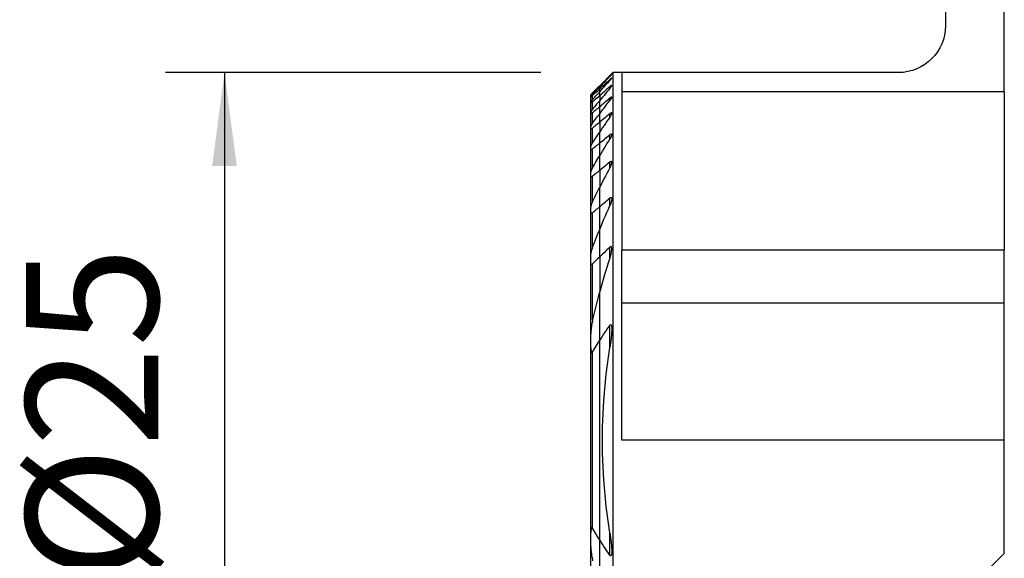
# Model space of a CAD drawing. Extents: x -19.7 to 36.1, y -21.3 to 53.6.
# Drawn here: x -19.7 to 13.8, y -4 to 14.3 of the extents above; entities that cross this region are included whole.
import ezdxf

# ---------------------------------------------------------------- set-up
doc = ezdxf.new("R2010")
doc.units = 0
doc.header["$MEASUREMENT"] = 0
doc.layers.get('0').update_dxf_attribs({"linetype": 'CONTINUOUS'})
for name, color, linetype in [('1', 4, 'CONTINUOUS'), ('SK1', 4, 'CONTINUOUS'), ('SK2', 7, 'CONTINUOUS')]:
    doc.layers.add(name, color=color, linetype=linetype)
doc.styles.add('SANDVIK_STYLE', font='simplex.shx', dxfattribs={"height": 3})
doc.styles.get("Standard").update_dxf_attribs({"font": 'simplex.shx'})
doc.dimstyles.new('SANDVIK_DIM', dxfattribs={"dimscale": 0, "dimtxt": 4.5, "dimasz": 4.57, "dimexe": 5, "dimexo": 0, "dimgap": 2.3, "dimtad": 1, "dimdsep": 46, "dimtxsty": 'SANDVIK_STYLE', "dimcen": 0.09, "dimclrd": 256, "dimclre": 256, "dimclrt": 256, "dimadec": 0, "dimazin": 0, "dimtfac": 1, "dimtofl": 0, "dimtmove": 2, "dimatfit": 3, "dimfxl": 1, "dimtolj": 1, "dimtzin": 0, "dimarcsym": 0})

# ---------------------------------------------------------------- blocks, each defined once
blk = doc.blocks.new('*D2')
for p, q in [((-2, 12.5), (-14.75, 12.5)), ((-12.75, 12.5), (-12.75, -12.5)), ((-2, -12.5), (-14.75, -12.5))]:
    blk.add_line(p, q)
for points in [[(-12.75, 12.5), (-12.332003, 9.325), (-13.167997, 9.325)], [(-12.75, -12.5), (-13.167997, -9.325), (-12.332003, -9.325)]]:
    blk.add_solid(points)
blk.add_text('%%c25', height=4.5, rotation=90).set_placement((-15, -4.784211))

msp = doc.modelspace()

# ---------------------------------------------------------------- linework, layer by layer
at = {"layer": '1'}
for p, q in [((11.75, 29.518575), (11.75, 14.1)), ((13.75, 11.847877), (13.75, 29.518575)), ((0.451234, 12.5), (0, 12.048766)), ((0.346266, 12.372934), (0.346266, 12.384435)), ((0.751234, 12.5), (0.451234, 12.5)), ((0.451234, 12.5), (0.451234, -11.5)), ((10.15, 12.5), (0.751234, 12.5)), ((0.751234, 12.5), (0.751234, 11.847877)), ((0, 12.048766), (0, 12.044713)), ((0.346266, 12.234513), (0.346266, 12.269095)), ((0, 12.044713), (0, 12.012182)), ((0, 11.947023), (0, 12.012238)), ((0, 11.848403), (0, 11.947023)), ((0, 11.715912), (0, 11.848527)), ((0, 11.715912), (0, 11.547995)), ((0.346266, 11.964676), (0.346266, 12.0234)), ((0.751234, 11.847877), (0.751234, 6.462198)), ((13.75, 11.847877), (0.751234, 11.847877)), ((13.75, 11.847877), (13.75, 6.462198)), ((0, 11.343229), (0, 11.548002)), ((0.346266, 11.55409), (0.346266, 11.639099)), ((0, 11.099518), (0, 11.343229)), ((0, 10.814347), (0, 11.099554)), ((0.346266, 10.987118), (0.346266, 11.101805)), ((0, 10.814347), (0, 10.484191)), ((0, 10.104769), (0, 10.484219)), ((0.346266, 10.237659), (0.346266, 10.387807)), ((0, 9.670166), (0, 10.104769)), ((0, 9.172655), (0, 9.670191)), ((0.346266, 9.261521), (0.346266, 9.457166)), ((0, 9.172655), (0, 8.601222)), ((0, 7.940016), (0, 8.601241)), ((0.346266, 7.976286), (0.346266, 8.236774)), ((0, 7.164127), (0, 7.940016)), ((0, 6.230979), (0, 7.164154)), ((0.346266, 6.19189), (0.346266, 6.567032)), ((0.751234, 4.662198), (0.751234, 6.462198)), ((13.75, 6.462198), (0.751234, 6.462198)), ((13.75, 4.662198), (13.75, 6.462198)), ((0, 6.230979), (0, 5.053908)), ((0, 3.388415), (0, 5.054093)), ((13.75, 4.662198), (0.751234, 4.662198)), ((0.751234, 0), (0.751234, 4.662198)), ((13.75, 0), (13.75, 4.662198)), ((0.346266, 3.151846), (0.346266, 3.909267)), ((0, -3.388415), (0, 3.388415)), ((13.75, 0), (0.751234, 0)), ((13.75, -3.85), (13.75, 0)), ((0.346266, -3.909267), (0.346266, -3.151846)), ((0, -5.054093), (0, -3.388415)), ((13.75, -3.85), (6.1, -11.5))]:
    msp.add_line(p, q, dxfattribs=at)
for points in [[(0.346266, 12.384435, 0), (0.296724, 12.336006, 0), (0.247207, 12.287543, 0), (0.197714, 12.239046, 0), (0.148247, 12.190515, 0), (0.098806, 12.141949, 0), (0.04939, 12.093349, 0), (0, 12.044713, 0)], [(0.346266, 12.373067, 0), (0.352474, 12.379513, 0), (0.358562, 12.385863, 0), (0.364498, 12.392083, 0), (0.370249, 12.398139, 0), (0.37578, 12.403998, 0), (0.381059, 12.409626, 0), (0.386061, 12.414999, 0), (0.390788, 12.420122, 0), (0.395167, 12.424918, 0), (0.399136, 12.429324, 0), (0.402632, 12.433274, 0), (0.405612, 12.436723, 0), (0.408024, 12.43962, 0), (0.409804, 12.441892, 0), (0.410889, 12.443471, 0), (0.411251, 12.444328, 0)], [(0.409869, 12.443888, 0), (0.408666, 12.443015, 0), (0.407106, 12.441776, 0), (0.405213, 12.440193, 0), (0.403012, 12.438289, 0), (0.400522, 12.436082, 0), (0.397754, 12.433585, 0), (0.394737, 12.430824, 0), (0.391496, 12.427826, 0), (0.388058, 12.424618, 0), (0.384461, 12.421235, 0), (0.380697, 12.417672, 0), (0.376778, 12.413943, 0), (0.372722, 12.410064, 0), (0.368547, 12.406054, 0), (0.364268, 12.401929, 0), (0.359903, 12.397706, 0), (0.355449, 12.393384, 0), (0.350891, 12.388948, 0), (0.346266, 12.384435, 0)], [(0.346266, 12.373067, 0), (0.296692, 12.321658, 0), (0.247153, 12.270204, 0), (0.197649, 12.218704, 0), (0.148182, 12.167157, 0), (0.098751, 12.115565, 0), (0.049357, 12.063925, 0), (0, 12.012238, 0)], [(0, 11.947023, 0), (0.049415, 11.993107, 0), (0.098848, 12.039166, 0), (0.148298, 12.0852, 0), (0.197765, 12.13121, 0), (0.247248, 12.177196, 0), (0.296749, 12.223157, 0), (0.346266, 12.269095, 0)], [(0, 11.848527, 0), (0.049313, 11.903869, 0), (0.098678, 11.959149, 0), (0.148095, 12.014367, 0), (0.197562, 12.069524, 0), (0.247081, 12.124621, 0), (0.296649, 12.179658, 0), (0.346266, 12.234636, 0)], [(0.346266, 12.269095, 0), (0.353678, 12.275919, 0), (0.360942, 12.282503, 0), (0.367992, 12.288777, 0), (0.374762, 12.294673, 0), (0.381196, 12.300131, 0), (0.387264, 12.305111, 0), (0.39286, 12.309509, 0), (0.397868, 12.313217, 0), (0.402205, 12.316148, 0), (0.405791, 12.318233, 0), (0.408517, 12.319386, 0), (0.410314, 12.319553, 0), (0.411179, 12.318749, 0), (0.411106, 12.317004, 0), (0.410114, 12.314348, 0), (0.408281, 12.310882, 0), (0.405693, 12.306718, 0), (0.402419, 12.301929, 0), (0.398536, 12.296593, 0), (0.394128, 12.290806, 0), (0.389283, 12.284663, 0), (0.384033, 12.27819, 0), (0.378415, 12.271423, 0), (0.372479, 12.264411, 0), (0.366274, 12.257205, 0), (0.359847, 12.249856, 0), (0.353153, 12.242306, 0), (0.346266, 12.234636, 0)], [(0.346266, 11.964734, 0), (0.352949, 11.972774, 0), (0.359452, 11.980749, 0), (0.365746, 11.988625, 0), (0.371797, 11.996372, 0), (0.377575, 12.003956, 0), (0.38305, 12.011346, 0), (0.388212, 12.018544, 0), (0.393014, 12.025502, 0), (0.397395, 12.032153, 0), (0.401294, 12.038429, 0), (0.404654, 12.044277, 0), (0.407419, 12.049643, 0), (0.4095, 12.054416, 0), (0.410806, 12.058481, 0), (0.411258, 12.061754, 0), (0.410799, 12.064139, 0), (0.409382, 12.065533, 0), (0.406977, 12.065881, 0), (0.403641, 12.065197, 0), (0.399438, 12.063491, 0), (0.394428, 12.060813, 0), (0.388755, 12.057277, 0), (0.382557, 12.052999, 0), (0.375889, 12.048052, 0), (0.368855, 12.042542, 0), (0.361558, 12.036572, 0), (0.353995, 12.030157, 0), (0.346266, 12.0234, 0)], [(0.346266, 12.0234, 0), (0.296768, 11.979521, 0), (0.24728, 11.935625, 0), (0.197803, 11.891714, 0), (0.148336, 11.847788, 0), (0.09888, 11.803845, 0), (0.049435, 11.759887, 0), (0, 11.715912, 0)], [(0.346266, 11.964734, 0), (0.29659, 11.905433, 0), (0.246983, 11.846056, 0), (0.197445, 11.786602, 0), (0.147976, 11.72707, 0), (0.098579, 11.66746, 0), (0.049253, 11.607771, 0), (0, 11.548002, 0)], [(0, 11.343229, 0), (0.04945, 11.385523, 0), (0.098905, 11.427807, 0), (0.148366, 11.470083, 0), (0.197833, 11.51235, 0), (0.247305, 11.554608, 0), (0.296783, 11.596858, 0), (0.346266, 11.639099, 0)], [(0, 11.099554, 0), (0.049169, 11.164797, 0), (0.098439, 11.229939, 0), (0.14781, 11.29498, 0), (0.197279, 11.359921, 0), (0.246846, 11.424762, 0), (0.296508, 11.489505, 0), (0.346266, 11.554151, 0)], [(0.346266, 11.639099, 0), (0.354268, 11.645783, 0), (0.362137, 11.652043, 0), (0.369773, 11.657768, 0), (0.377083, 11.662852, 0), (0.384014, 11.667211, 0), (0.390415, 11.670709, 0), (0.396117, 11.6732, 0), (0.401038, 11.674602, 0), (0.405066, 11.674874, 0), (0.408091, 11.67397, 0), (0.410106, 11.671921, 0), (0.411121, 11.66884, 0), (0.411176, 11.664833, 0), (0.410365, 11.660011, 0), (0.408778, 11.654514, 0), (0.406506, 11.648474, 0), (0.403617, 11.641943, 0), (0.400178, 11.634997, 0), (0.39626, 11.627718, 0), (0.391933, 11.620191, 0), (0.387245, 11.612461, 0), (0.382207, 11.60452, 0), (0.376851, 11.5964, 0), (0.371207, 11.588137, 0), (0.365309, 11.579763, 0), (0.359186, 11.571314, 0), (0.352849, 11.56279, 0), (0.346266, 11.554151, 0)], [(0.346266, 11.101805, 0), (0.296793, 11.060749, 0), (0.247323, 11.019691, 0), (0.197854, 10.978629, 0), (0.148387, 10.937563, 0), (0.098923, 10.896495, 0), (0.04946, 10.855423, 0), (0, 10.814347, 0)], [(0.346266, 10.987127, 0), (0.352626, 10.996345, 0), (0.358807, 11.00556, 0), (0.364784, 11.014747, 0), (0.370533, 11.023877, 0), (0.37603, 11.032925, 0), (0.381251, 11.041862, 0), (0.386171, 11.050663, 0), (0.390767, 11.059301, 0), (0.395028, 11.067774, 0), (0.398949, 11.076124, 0), (0.402444, 11.08423, 0), (0.405452, 11.092019, 0), (0.407909, 11.099417, 0), (0.409754, 11.106369, 0), (0.410904, 11.112789, 0), (0.411262, 11.118526, 0), (0.410726, 11.123441, 0), (0.409195, 11.127408, 0), (0.406615, 11.130247, 0), (0.402932, 11.131798, 0), (0.398184, 11.132022, 0), (0.392486, 11.130892, 0), (0.38592, 11.128447, 0), (0.378707, 11.124844, 0), (0.371032, 11.120239, 0), (0.362982, 11.114766, 0), (0.354716, 11.108597, 0), (0.346266, 11.101805, 0)], [(0.346266, 10.987127, 0), (0.296388, 10.915662, 0), (0.246644, 10.844073, 0), (0.197036, 10.772358, 0), (0.147565, 10.700516, 0), (0.098234, 10.628546, 0), (0.049045, 10.556448, 0), (0, 10.484219, 0)], [(0, 10.104769, 0), (0.049466, 10.145204, 0), (0.098932, 10.185638, 0), (0.148399, 10.226072, 0), (0.197865, 10.266506, 0), (0.247332, 10.30694, 0), (0.296799, 10.347374, 0), (0.346266, 10.387807, 0)], [(0.346266, 10.387807, 0), (0.355191, 10.394778, 0), (0.364011, 10.400961, 0), (0.372545, 10.406126, 0), (0.380681, 10.410091, 0), (0.388188, 10.412656, 0), (0.394816, 10.413606, 0), (0.400427, 10.412895, 0), (0.404844, 10.410569, 0), (0.408061, 10.406746, 0), (0.410115, 10.401687, 0), (0.411114, 10.395607, 0), (0.411191, 10.388684, 0), (0.41046, 10.381126, 0), (0.409037, 10.373077, 0), (0.406997, 10.364581, 0), (0.404408, 10.355721, 0), (0.401338, 10.346583, 0), (0.397857, 10.337256, 0), (0.394019, 10.327787, 0), (0.389829, 10.318146, 0), (0.385311, 10.30836, 0), (0.380488, 10.298455, 0), (0.375385, 10.288457, 0), (0.370024, 10.278394, 0), (0.364428, 10.268291, 0), (0.358622, 10.258175, 0), (0.352552, 10.247949, 0), (0.346266, 10.2377, 0)], [(0, 9.670191, 0), (0.048851, 9.751761, 0), (0.097913, 9.833162, 0), (0.147182, 9.914398, 0), (0.196654, 9.995469, 0), (0.246328, 10.076375, 0), (0.2962, 10.157118, 0), (0.346266, 10.2377, 0)], [(0.346266, 9.457166, 0), (0.296797, 9.416526, 0), (0.247328, 9.375885, 0), (0.197861, 9.335242, 0), (0.148394, 9.294597, 0), (0.098929, 9.253951, 0), (0.049464, 9.213304, 0), (0, 9.172655, 0)], [(0.346266, 9.261697, 0), (0.352337, 9.273127, 0), (0.358214, 9.284581, 0), (0.363883, 9.29604, 0), (0.369329, 9.307486, 0), (0.374538, 9.3189, 0), (0.379494, 9.330263, 0), (0.384183, 9.341559, 0), (0.388591, 9.352766, 0), (0.392703, 9.363868, 0), (0.396512, 9.374872, 0), (0.400013, 9.385829, 0), (0.403138, 9.39663, 0), (0.405838, 9.407224, 0), (0.408066, 9.417556, 0), (0.409768, 9.427555, 0), (0.410875, 9.437209, 0), (0.411276, 9.446363, 0), (0.410858, 9.454851, 0), (0.409493, 9.462545, 0), (0.406992, 9.46923, 0), (0.403217, 9.474485, 0), (0.398027, 9.477983, 0), (0.391482, 9.479431, 0), (0.383656, 9.478635, 0), (0.374927, 9.475725, 0), (0.365586, 9.470931, 0), (0.35597, 9.46464, 0), (0.346266, 9.457166, 0)], [(0.346266, 9.261697, 0), (0.295875, 9.167999, 0), (0.245783, 9.074085, 0), (0.195997, 8.979954, 0), (0.14652, 8.885604, 0), (0.097358, 8.791036, 0), (0.048517, 8.696249, 0), (0, 8.601241, 0)], [(0, 7.940016, 0), (0.049441, 7.98245, 0), (0.09889, 8.024871, 0), (0.148348, 8.067278, 0), (0.197815, 8.109671, 0), (0.247291, 8.152052, 0), (0.296774, 8.194419, 0), (0.346266, 8.236774, 0)], [(0.346266, 8.236774, 0), (0.357036, 8.245168, 0), (0.367814, 8.251674, 0), (0.378244, 8.255645, 0), (0.387684, 8.256442, 0), (0.395609, 8.253952, 0), (0.401727, 8.248528, 0), (0.406071, 8.240946, 0), (0.408941, 8.23178, 0), (0.410586, 8.221583, 0), (0.411254, 8.210619, 0), (0.411089, 8.199042, 0), (0.410227, 8.18703, 0), (0.408801, 8.174772, 0), (0.406899, 8.162306, 0), (0.404555, 8.149618, 0), (0.4018, 8.136742, 0), (0.39867, 8.123712, 0), (0.395196, 8.110562, 0), (0.391412, 8.097325, 0), (0.387353, 8.084034, 0), (0.383049, 8.070719, 0), (0.378488, 8.057315, 0), (0.373684, 8.043866, 0), (0.368644, 8.030383, 0), (0.363374, 8.01688, 0), (0.357883, 8.003369, 0), (0.352178, 7.989863, 0), (0.346266, 7.976376, 0)], [(0, 7.164154, 0), (0.047834, 7.281098, 0), (0.096227, 7.397739, 0), (0.145172, 7.514077, 0), (0.194657, 7.63011, 0), (0.244674, 7.745838, 0), (0.295213, 7.861261, 0), (0.346266, 7.976376, 0)], [(0.346266, 6.567032, 0), (0.296667, 6.519207, 0), (0.247111, 6.471322, 0), (0.197598, 6.423378, 0), (0.148129, 6.375373, 0), (0.098706, 6.327306, 0), (0.049329, 6.279175, 0), (0, 6.230979, 0)], [(0.346266, 6.19202, 0), (0.351896, 6.209202, 0), (0.357351, 6.226423, 0), (0.36262, 6.243671, 0), (0.367691, 6.260933, 0), (0.372555, 6.278199, 0), (0.377198, 6.295455, 0), (0.381612, 6.312691, 0), (0.385783, 6.329893, 0), (0.389702, 6.347049, 0), (0.393357, 6.364149, 0), (0.396737, 6.381179, 0), (0.39983, 6.398128, 0), (0.402627, 6.414983, 0), (0.405115, 6.431733, 0), (0.407289, 6.448506, 0), (0.409064, 6.465188, 0), (0.410361, 6.481676, 0), (0.411111, 6.497905, 0), (0.411249, 6.513794, 0), (0.410617, 6.529299, 0), (0.408964, 6.544105, 0), (0.406036, 6.557882, 0), (0.401411, 6.57031, 0), (0.394456, 6.580097, 0), (0.384609, 6.585422, 0), (0.372292, 6.584502, 0), (0.359084, 6.577702, 0), (0.346266, 6.567032, 0)], [(0.346266, 6.19202, 0), (0.293272, 6.030937, 0), (0.241417, 5.869344, 0), (0.190723, 5.707251, 0), (0.141211, 5.544668, 0), (0.092905, 5.381607, 0), (0.045828, 5.218079, 0), (0, 5.054093, 0)], [(0, 3.388415, 0), (0.048074, 3.464033, 0), (0.096643, 3.539234, 0), (0.145689, 3.614026, 0), (0.195193, 3.688417, 0), (0.245137, 3.762416, 0), (0.295501, 3.836029, 0), (0.346266, 3.909267, 0)], [(0.346266, 3.909267, 0), (0.362077, 3.927022, 0), (0.380141, 3.931857, 0), (0.393048, 3.918556, 0), (0.400512, 3.898402, 0), (0.405134, 3.875992, 0), (0.408006, 3.852501, 0), (0.409932, 3.828808, 0), (0.411143, 3.80479, 0), (0.411711, 3.780491, 0), (0.411708, 3.755953, 0), (0.411203, 3.731221, 0), (0.410268, 3.706337, 0), (0.408975, 3.681346, 0), (0.407395, 3.65629, 0), (0.405599, 3.631213, 0), (0.403657, 3.606159, 0), (0.401595, 3.581099, 0), (0.399374, 3.555999, 0), (0.396996, 3.530868, 0), (0.394469, 3.505708, 0), (0.391796, 3.480521, 0), (0.388984, 3.455311, 0), (0.386037, 3.43008, 0), (0.382962, 3.404831, 0), (0.379762, 3.379567, 0), (0.376445, 3.35429, 0), (0.373014, 3.329004, 0), (0.369475, 3.303711, 0), (0.365834, 3.278414, 0), (0.362095, 3.253116, 0), (0.358265, 3.227819, 0), (0.354349, 3.202527, 0), (0.350351, 3.177242, 0), (0.346266, 3.151929, 0)], [(0.346266, -3.151929, 0), (0.22031, -2.251378, 0), (0.136339, -1.350827, 0), (0.094354, -0.450276, 0), (0.094354, 0.450276, 0), (0.136339, 1.350827, 0), (0.22031, 2.251378, 0), (0.346266, 3.151929, 0)], [(0.346266, -3.151929, 0), (0.350351, -3.177242, 0), (0.354349, -3.202527, 0), (0.358265, -3.227819, 0), (0.362095, -3.253116, 0), (0.365834, -3.278414, 0), (0.369475, -3.303711, 0), (0.373014, -3.329004, 0), (0.376445, -3.35429, 0), (0.379762, -3.379567, 0), (0.382962, -3.404831, 0), (0.386037, -3.43008, 0), (0.388984, -3.455311, 0), (0.391796, -3.480521, 0), (0.394469, -3.505708, 0), (0.396996, -3.530868, 0), (0.399374, -3.555999, 0), (0.401595, -3.581099, 0), (0.403657, -3.606159, 0), (0.405599, -3.631213, 0), (0.407395, -3.65629, 0), (0.408975, -3.681346, 0), (0.410268, -3.706337, 0), (0.411203, -3.731221, 0), (0.411708, -3.755953, 0), (0.411711, -3.780491, 0), (0.411143, -3.80479, 0), (0.409932, -3.828808, 0), (0.408006, -3.852501, 0), (0.405134, -3.875992, 0), (0.400512, -3.898402, 0), (0.393048, -3.918556, 0), (0.380141, -3.931857, 0), (0.362077, -3.927022, 0), (0.346266, -3.909267, 0)], [(0.346266, -3.909267, 0), (0.295501, -3.836029, 0), (0.245137, -3.762416, 0), (0.195193, -3.688417, 0), (0.145689, -3.614026, 0), (0.096643, -3.539234, 0), (0.048074, -3.464033, 0), (0, -3.388415, 0)]]:
    msp.add_polyline3d(points, dxfattribs=at)
at = {"layer": '1', "extrusion": (0, 0, -1)}
msp.add_arc((-10.15, 14.1), 1.6, 180, 270, dxfattribs=at)
at = {"layer": 'SK1'}
for p, q in [((0, 12.048766), (-0.298766, 11.75)), ((-0.298766, 11.75), (-0.298766, 11.749787)), ((-0.298766, 11.690663), (-0.298766, 11.749787)), ((-0.238766, 11.760881), (-0.238766, 11.808709)), ((-0.238766, 11.578776), (-0.238766, 11.723757)), ((0, 12.044713), (0, 12.012182)), ((0, 11.947023), (0, 12.012238)), ((0, 11.848403), (0, 11.947023)), ((0, 11.715912), (0, 11.848527)), ((0, 11.715912), (0, 11.547995)), ((-0.298766, 11.675538), (-0.298766, 11.690672)), ((-0.298766, 11.496043), (-0.298766, 11.675538)), ((-0.298766, 11.465333), (-0.298766, 11.496135)), ((-0.298766, 11.159033), (-0.298766, 11.465333)), ((-0.238766, 11.255741), (-0.238766, 11.503145)), ((0, 11.343229), (0, 11.548002)), ((-0.298766, 11.111461), (-0.298766, 11.159097)), ((-0.298766, 10.666044), (-0.298766, 11.111461)), ((-0.238766, 10.779197), (-0.238766, 11.138817)), ((0, 11.099518), (0, 11.343229)), ((0, 10.814347), (0, 11.099554)), ((0, 10.814347), (0, 10.484191)), ((-0.298766, 10.59954), (-0.298766, 10.666056)), ((-0.298766, 9.993951), (-0.298766, 10.59954)), ((-0.238766, 10.127467), (-0.238766, 10.615984)), ((0, 10.104769), (0, 10.484219)), ((0, 9.670166), (0, 10.104769)), ((-0.298766, 9.905096), (-0.298766, 9.993951)), ((-0.298766, 9.103218), (-0.298766, 9.905096)), ((-0.238766, 9.263641), (-0.238766, 9.909591)), ((0, 9.172655), (0, 9.670191)), ((-0.298766, 8.985912), (-0.298766, 9.103207)), ((0, 9.172655), (0, 8.601222)), ((-0.298766, 7.96707), (-0.298766, 8.985912)), ((-0.238766, 8.120312), (-0.238766, 8.976406)), ((0, 7.940016), (0, 8.601241)), ((-0.298766, 7.762558), (-0.298766, 7.920397)), ((-0.298766, 6.282578), (-0.298766, 7.762558)), ((-0.238766, 6.552563), (-0.238766, 7.734775)), ((0, 7.164127), (0, 7.940016)), ((0, 6.230979), (0, 7.164154)), ((-0.298766, 6.053345), (-0.298766, 6.282675)), ((-0.298766, 3.617441), (-0.298766, 6.053345)), ((0, 6.230979), (0, 5.053908)), ((-0.238766, 4.100175), (-0.238766, 5.996051)), ((0, 3.388415), (0, 5.054093)), ((-0.298766, 3.147011), (-0.298766, 3.617502)), ((0, -3.388415), (0, 3.388415)), ((-0.298766, -3.147011), (-0.298766, 3.147011)), ((-0.238766, -2.992241), (-0.238766, 2.992241)), ((-0.298766, -3.617502), (-0.298766, -3.147011)), ((-0.298766, -6.053345), (-0.298766, -3.617441)), ((0, -5.054093), (0, -3.388415))]:
    msp.add_line(p, q, dxfattribs=at)
for points in [[(-0.238766, 11.808709, 0), (-0.244495, 11.803031, 0), (-0.250125, 11.797457, 0), (-0.255621, 11.79202, 0), (-0.260951, 11.786754, 0), (-0.26608, 11.781692, 0), (-0.270975, 11.776867, 0), (-0.275606, 11.772308, 0), (-0.279988, 11.768001, 0), (-0.284043, 11.764023, 0), (-0.28771, 11.760433, 0), (-0.290929, 11.75729, 0), (-0.293642, 11.754651, 0), (-0.29583, 11.752536, 0), (-0.297442, 11.750991, 0), (-0.298431, 11.750065, 0), (-0.298766, 11.749787, 0)], [(-0.238766, 11.76094, 0), (-0.244516, 11.754842, 0), (-0.250148, 11.748826, 0), (-0.255632, 11.742919, 0), (-0.26094, 11.737153, 0), (-0.266042, 11.731554, 0), (-0.270907, 11.726153, 0), (-0.275517, 11.720968, 0), (-0.279866, 11.715998, 0), (-0.283892, 11.711305, 0), (-0.287543, 11.706947, 0), (-0.290763, 11.702978, 0), (-0.293512, 11.699439, 0), (-0.295742, 11.696376, 0), (-0.297395, 11.693858, 0), (-0.298416, 11.691943, 0), (-0.298766, 11.690672, 0)], [(-0.298766, 11.675538, 0), (-0.29845, 11.67488, 0), (-0.297514, 11.674838, 0), (-0.295977, 11.675408, 0), (-0.293852, 11.676591, 0), (-0.291161, 11.678365, 0), (-0.287965, 11.680678, 0), (-0.284327, 11.68348, 0), (-0.280298, 11.686723, 0), (-0.275906, 11.690376, 0), (-0.271207, 11.694385, 0), (-0.266257, 11.698697, 0), (-0.261095, 11.703275, 0), (-0.255729, 11.708105, 0), (-0.250197, 11.713152, 0), (-0.244532, 11.71838, 0), (-0.238766, 11.723757, 0)], [(0, 12.044713, 0), (-0.034148, 12.01105, 0), (-0.068283, 11.97737, 0), (-0.102406, 11.943673, 0), (-0.136515, 11.909958, 0), (-0.170612, 11.876226, 0), (-0.204696, 11.842476, 0), (-0.238766, 11.808709, 0)], [(0, 12.012238, 0), (-0.034165, 11.976408, 0), (-0.068312, 11.940556, 0), (-0.10244, 11.90468, 0), (-0.136549, 11.868781, 0), (-0.170641, 11.832858, 0), (-0.204713, 11.796911, 0), (-0.238766, 11.76094, 0)], [(-0.238766, 11.723757, 0), (-0.204683, 11.755689, 0), (-0.17059, 11.787609, 0), (-0.13649, 11.819516, 0), (-0.10238, 11.851411, 0), (-0.068262, 11.883294, 0), (-0.034135, 11.915164, 0), (0, 11.947023, 0)], [(-0.238766, 11.57881, 0), (-0.204736, 11.617434, 0), (-0.170679, 11.656027, 0), (-0.136595, 11.694589, 0), (-0.102485, 11.73312, 0), (-0.068349, 11.771619, 0), (-0.034187, 11.810089, 0), (0, 11.848527, 0)], [(0, 11.715912, 0), (-0.034125, 11.685541, 0), (-0.068245, 11.655162, 0), (-0.10236, 11.624775, 0), (-0.13647, 11.594379, 0), (-0.170574, 11.563976, 0), (-0.204673, 11.533565, 0), (-0.238766, 11.503145, 0)], [(-0.298766, 11.496135, 0), (-0.298405, 11.498448, 0), (-0.29736, 11.501409, 0), (-0.295693, 11.504938, 0), (-0.29346, 11.508955, 0), (-0.290708, 11.513414, 0), (-0.287487, 11.518266, 0), (-0.283851, 11.523452, 0), (-0.279855, 11.528914, 0), (-0.275555, 11.534588, 0), (-0.27097, 11.540466, 0), (-0.266116, 11.546535, 0), (-0.261023, 11.552765, 0), (-0.255718, 11.55913, 0), (-0.250233, 11.565598, 0), (-0.244594, 11.572143, 0), (-0.238766, 11.57881, 0)], [(-0.238766, 11.503145, 0), (-0.244528, 11.498054, 0), (-0.250211, 11.493141, 0), (-0.255775, 11.488446, 0), (-0.261181, 11.484009, 0), (-0.266391, 11.479873, 0), (-0.271385, 11.476061, 0), (-0.276132, 11.47261, 0), (-0.280565, 11.46958, 0), (-0.284618, 11.467027, 0), (-0.288228, 11.465011, 0), (-0.291379, 11.463548, 0), (-0.294019, 11.462666, 0), (-0.296094, 11.462398, 0), (-0.297579, 11.462767, 0), (-0.29847, 11.463756, 0), (-0.298766, 11.465333, 0)], [(0, 11.548002, 0), (-0.034219, 11.506378, 0), (-0.068401, 11.464714, 0), (-0.102548, 11.423011, 0), (-0.136658, 11.381268, 0), (-0.170731, 11.339484, 0), (-0.204767, 11.297661, 0), (-0.238766, 11.255797, 0)], [(-0.238766, 11.255797, 0), (-0.2459, 11.246894, 0), (-0.252803, 11.238048, 0), (-0.259429, 11.229307, 0), (-0.265731, 11.220718, 0), (-0.271663, 11.21233, 0), (-0.277177, 11.204188, 0), (-0.282264, 11.19628, 0), (-0.286855, 11.188668, 0), (-0.290842, 11.181476, 0), (-0.294128, 11.174815, 0), (-0.296618, 11.168771, 0), (-0.298207, 11.16347, 0), (-0.298766, 11.159097, 0)], [(-0.298766, 11.111461, 0), (-0.298573, 11.109346, 0), (-0.297987, 11.107604, 0), (-0.297003, 11.106266, 0), (-0.295612, 11.105363, 0), (-0.293802, 11.104918, 0), (-0.291584, 11.10493, 0), (-0.288987, 11.105393, 0), (-0.28604, 11.106302, 0), (-0.282749, 11.107654, 0), (-0.279151, 11.109421, 0), (-0.275291, 11.111567, 0), (-0.271218, 11.114056, 0), (-0.266966, 11.116857, 0), (-0.26254, 11.119951, 0), (-0.257971, 11.123308, 0), (-0.253292, 11.126893, 0), (-0.248534, 11.130675, 0), (-0.243686, 11.134657, 0), (-0.238766, 11.138817, 0)], [(-0.238766, 11.138817, 0), (-0.204665, 11.168032, 0), (-0.170561, 11.197242, 0), (-0.136455, 11.226449, 0), (-0.102345, 11.25565, 0), (-0.068233, 11.284848, 0), (-0.034118, 11.314041, 0), (0, 11.343229, 0)], [(-0.238766, 10.779243, 0), (-0.204813, 10.825156, 0), (-0.170806, 10.871018, 0), (-0.136748, 10.916827, 0), (-0.102637, 10.962585, 0), (-0.068476, 11.008292, 0), (-0.034263, 11.053949, 0), (0, 11.099554, 0)], [(-0.298766, 10.666056, 0), (-0.2982, 10.672035, 0), (-0.296597, 10.678897, 0), (-0.294098, 10.686444, 0), (-0.290839, 10.69449, 0), (-0.286907, 10.702978, 0), (-0.282375, 10.711838, 0), (-0.277317, 10.720988, 0), (-0.27181, 10.730345, 0), (-0.265898, 10.739873, 0), (-0.259597, 10.749571, 0), (-0.252951, 10.759392, 0), (-0.245995, 10.769295, 0), (-0.238766, 10.779243, 0)], [(0, 10.814347, 0), (-0.034113, 10.786015, 0), (-0.068224, 10.75768, 0), (-0.102335, 10.729344, 0), (-0.136444, 10.701007, 0), (-0.170552, 10.672668, 0), (-0.20466, 10.644327, 0), (-0.238766, 10.615984, 0)], [(-0.238766, 10.615984, 0), (-0.243696, 10.611965, 0), (-0.248597, 10.608135, 0), (-0.253439, 10.604529, 0), (-0.258192, 10.601181, 0), (-0.262825, 10.598127, 0), (-0.267327, 10.595393, 0), (-0.271672, 10.593006, 0), (-0.275809, 10.59101, 0), (-0.279686, 10.589445, 0), (-0.28326, 10.58835, 0), (-0.286524, 10.587733, 0), (-0.289441, 10.587598, 0), (-0.29197, 10.587951, 0), (-0.294091, 10.588802, 0), (-0.295812, 10.59013, 0), (-0.297131, 10.591898, 0), (-0.298052, 10.594069, 0), (-0.298591, 10.596633, 0), (-0.298766, 10.59954, 0)], [(0, 10.484219, 0), (-0.03433, 10.433456, 0), (-0.068587, 10.382628, 0), (-0.102772, 10.331735, 0), (-0.136883, 10.280775, 0), (-0.170919, 10.229749, 0), (-0.204881, 10.178657, 0), (-0.238766, 10.127497, 0)], [(-0.238766, 10.127497, 0), (-0.24602, 10.116314, 0), (-0.252992, 10.105121, 0), (-0.259645, 10.093962, 0), (-0.265939, 10.082879, 0), (-0.271837, 10.071916, 0), (-0.277299, 10.061116, 0), (-0.282288, 10.050521, 0), (-0.286788, 10.040112, 0), (-0.290744, 10.029908, 0), (-0.294034, 10.02007, 0), (-0.296547, 10.010728, 0), (-0.298178, 10.001964, 0), (-0.298766, 9.993951, 0)], [(-0.238766, 9.909591, 0), (-0.204657, 9.937474, 0), (-0.170547, 9.965357, 0), (-0.136438, 9.993239, 0), (-0.102329, 10.021122, 0), (-0.068219, 10.049004, 0), (-0.03411, 10.076887, 0), (0, 10.104769, 0)], [(-0.298766, 9.905096, 0), (-0.298611, 9.901409, 0), (-0.298133, 9.897997, 0), (-0.297308, 9.89491, 0), (-0.296116, 9.892196, 0), (-0.294532, 9.889909, 0), (-0.292534, 9.888069, 0), (-0.290133, 9.886717, 0), (-0.287336, 9.885895, 0), (-0.284138, 9.88564, 0), (-0.280554, 9.88595, 0), (-0.276645, 9.886806, 0), (-0.272468, 9.888191, 0), (-0.268037, 9.89009, 0), (-0.263405, 9.892453, 0), (-0.258632, 9.895225, 0), (-0.25376, 9.898362, 0), (-0.248802, 9.901832, 0), (-0.243793, 9.90559, 0), (-0.238766, 9.909591, 0)], [(-0.238766, 9.263656, 0), (-0.204991, 9.321993, 0), (-0.171102, 9.380242, 0), (-0.137101, 9.438404, 0), (-0.102989, 9.49648, 0), (-0.068768, 9.55447, 0), (-0.034438, 9.612373, 0), (0, 9.670191, 0)], [(-0.298766, 9.103207, 0), (-0.298193, 9.113562, 0), (-0.296577, 9.124656, 0), (-0.294071, 9.136292, 0), (-0.290828, 9.14827, 0), (-0.286969, 9.160481, 0), (-0.28253, 9.172949, 0), (-0.277557, 9.185622, 0), (-0.2721, 9.198447, 0), (-0.266205, 9.21137, 0), (-0.25992, 9.224339, 0), (-0.253245, 9.237391, 0), (-0.246179, 9.250522, 0), (-0.238766, 9.263656, 0)], [(0, 9.172655, 0), (-0.034111, 9.144622, 0), (-0.068221, 9.116588, 0), (-0.102331, 9.088553, 0), (-0.13644, 9.060518, 0), (-0.170549, 9.032481, 0), (-0.204658, 9.004444, 0), (-0.238766, 8.976406, 0)], [(-0.238766, 8.976406, 0), (-0.243906, 8.972331, 0), (-0.249058, 8.968566, 0), (-0.254177, 8.965176, 0), (-0.259212, 8.96223, 0), (-0.264145, 8.959782, 0), (-0.268929, 8.957879, 0), (-0.27348, 8.956585, 0), (-0.27773, 8.955961, 0), (-0.281655, 8.956025, 0), (-0.285196, 8.956755, 0), (-0.2883, 8.958133, 0), (-0.290973, 8.960134, 0), (-0.293216, 8.962682, 0), (-0.295032, 8.9657, 0), (-0.296445, 8.969115, 0), (-0.297499, 8.972896, 0), (-0.29822, 8.976991, 0), (-0.298634, 8.981347, 0), (-0.298766, 8.985912, 0)], [(0, 8.601241, 0), (-0.034633, 8.532887, 0), (-0.069095, 8.464416, 0), (-0.103384, 8.395828, 0), (-0.137498, 8.327124, 0), (-0.171434, 8.258303, 0), (-0.205191, 8.189366, 0), (-0.238766, 8.120311, 0)], [(-0.238766, 8.120311, 0), (-0.248412, 8.099746, 0), (-0.25745, 8.079087, 0), (-0.265814, 8.058421, 0), (-0.273436, 8.037832, 0), (-0.280248, 8.017405, 0), (-0.286183, 7.997224, 0), (-0.291174, 7.977376, 0), (-0.295162, 7.95767, 0), (-0.297808, 7.938546, 0), (-0.298766, 7.920397, 0)], [(-0.298766, 7.762558, 0), (-0.298687, 7.757676, 0), (-0.298437, 7.752897, 0), (-0.298, 7.748253, 0), (-0.297356, 7.743771, 0), (-0.296488, 7.739482, 0), (-0.295378, 7.735415, 0), (-0.293997, 7.731587, 0), (-0.292314, 7.728048, 0), (-0.290311, 7.724868, 0), (-0.287968, 7.722115, 0), (-0.285252, 7.719853, 0), (-0.282156, 7.718142, 0), (-0.278707, 7.717054, 0), (-0.274921, 7.716649, 0), (-0.270827, 7.716928, 0), (-0.26651, 7.717872, 0), (-0.262021, 7.719464, 0), (-0.257405, 7.721643, 0), (-0.252739, 7.724326, 0), (-0.248061, 7.727451, 0), (-0.243392, 7.730957, 0), (-0.238766, 7.734775, 0)], [(-0.238766, 7.734775, 0), (-0.20467, 7.764116, 0), (-0.170569, 7.79345, 0), (-0.136464, 7.822777, 0), (-0.102355, 7.852097, 0), (-0.068241, 7.88141, 0), (-0.034123, 7.910716, 0), (0, 7.940016, 0)], [(-0.238766, 6.552753, 0), (-0.20564, 6.6406, 0), (-0.172179, 6.728281, 0), (-0.138388, 6.815794, 0), (-0.10427, 6.903138, 0), (-0.06983, 6.990314, 0), (-0.035072, 7.077319, 0), (0, 7.164154, 0)], [(-0.298766, 6.282675, 0), (-0.29789, 6.308185, 0), (-0.29541, 6.33443, 0), (-0.291545, 6.361208, 0), (-0.286516, 6.388316, 0), (-0.280542, 6.415553, 0), (-0.27377, 6.44288, 0), (-0.266181, 6.47034, 0), (-0.257802, 6.497845, 0), (-0.248656, 6.525337, 0), (-0.238766, 6.552753, 0)], [(-0.238766, 5.996051, 0), (-0.24311, 5.991961, 0), (-0.24757, 5.988224, 0), (-0.25211, 5.984947, 0), (-0.256706, 5.982232, 0), (-0.26133, 5.980189, 0), (-0.265859, 5.978951, 0), (-0.270208, 5.978619, 0), (-0.27429, 5.979185, 0), (-0.278005, 5.980629, 0), (-0.28134, 5.982858, 0), (-0.28426, 5.985723, 0), (-0.286798, 5.989108, 0), (-0.288998, 5.992929, 0), (-0.290889, 5.99709, 0), (-0.2925, 6.001492, 0), (-0.293876, 6.006102, 0), (-0.295041, 6.0109, 0), (-0.296013, 6.015862, 0), (-0.296808, 6.02096, 0), (-0.297444, 6.02617, 0), (-0.297939, 6.031464, 0), (-0.298311, 6.036823, 0), (-0.298569, 6.042273, 0), (-0.298718, 6.047783, 0), (-0.298766, 6.053345, 0)], [(0, 6.230979, 0), (-0.034182, 6.197517, 0), (-0.068341, 6.164022, 0), (-0.102475, 6.130495, 0), (-0.136585, 6.096935, 0), (-0.170671, 6.063341, 0), (-0.204731, 6.029713, 0), (-0.238766, 5.996051, 0)], [(0, 5.054093, 0), (-0.036772, 4.91876, 0), (-0.072677, 4.783107, 0), (-0.107703, 4.647141, 0), (-0.141837, 4.510871, 0), (-0.175067, 4.374307, 0), (-0.20738, 4.237456, 0), (-0.238766, 4.100328, 0)], [(-0.238766, 4.100328, 0), (-0.249137, 4.0521, 0), (-0.25856, 4.003777, 0), (-0.267047, 3.955401, 0), (-0.274611, 3.907016, 0), (-0.281265, 3.858663, 0), (-0.287052, 3.810193, 0), (-0.291889, 3.761708, 0), (-0.295582, 3.713356, 0), (-0.297938, 3.665249, 0), (-0.298766, 3.617502, 0)], [(-0.238766, 2.992241, 0), (-0.20561, 3.04959, 0), (-0.172119, 3.106682, 0), (-0.138304, 3.163522, 0), (-0.104174, 3.220112, 0), (-0.06974, 3.276455, 0), (-0.035012, 3.332555, 0), (0, 3.388415, 0)], [(-0.298766, 3.147011, 0), (-0.29875, 3.139185, 0), (-0.298701, 3.131362, 0), (-0.298612, 3.123544, 0), (-0.298479, 3.115735, 0), (-0.298297, 3.107938, 0), (-0.29806, 3.100156, 0), (-0.297763, 3.092393, 0), (-0.297402, 3.084653, 0), (-0.296971, 3.076938, 0), (-0.296466, 3.069252, 0), (-0.295881, 3.061599, 0), (-0.295211, 3.053981, 0), (-0.29445, 3.046403, 0), (-0.293595, 3.038866, 0), (-0.292641, 3.031379, 0), (-0.291596, 3.023917, 0), (-0.290424, 3.016475, 0), (-0.289073, 3.009123, 0), (-0.287489, 3.00193, 0), (-0.285621, 2.994964, 0), (-0.283416, 2.988296, 0), (-0.280822, 2.981994, 0), (-0.277712, 2.976078, 0), (-0.273851, 2.971027, 0), (-0.269074, 2.967643, 0), (-0.263444, 2.966922, 0), (-0.257626, 2.969187, 0), (-0.252207, 2.973592, 0), (-0.247326, 2.979179, 0), (-0.242872, 2.985498, 0), (-0.238766, 2.992241, 0)], [(-0.238766, -2.992241, 0), (-0.242854, -2.985517, 0), (-0.247294, -2.979226, 0), (-0.25217, -2.973628, 0), (-0.257569, -2.969224, 0), (-0.263355, -2.966937, 0), (-0.268961, -2.967597, 0), (-0.273759, -2.970931, 0), (-0.277624, -2.975936, 0), (-0.280742, -2.981813, 0), (-0.283333, -2.988225, 0), (-0.285504, -2.995036, 0), (-0.287345, -3.002098, 0), (-0.288945, -3.009253, 0), (-0.290375, -3.016475, 0), (-0.291653, -3.023784, 0), (-0.292788, -3.031173, 0), (-0.29379, -3.038635, 0), (-0.294667, -3.046164, 0), (-0.295428, -3.053751, 0), (-0.296083, -3.06139, 0), (-0.296641, -3.069073, 0), (-0.29711, -3.076795, 0), (-0.2975, -3.084547, 0), (-0.297821, -3.092323, 0), (-0.29808, -3.100116, 0), (-0.298287, -3.107918, 0), (-0.298451, -3.115723, 0), (-0.298582, -3.123523, 0), (-0.298684, -3.131333, 0), (-0.298746, -3.139167, 0), (-0.298766, -3.147011, 0)], [(0, -3.388415, 0), (-0.035012, -3.332555, 0), (-0.06974, -3.276455, 0), (-0.104174, -3.220112, 0), (-0.138304, -3.163522, 0), (-0.172119, -3.106682, 0), (-0.20561, -3.04959, 0), (-0.238766, -2.992241, 0)], [(-0.298766, -3.617502, 0), (-0.297938, -3.665249, 0), (-0.295582, -3.713356, 0), (-0.291889, -3.761708, 0), (-0.287052, -3.810193, 0), (-0.281265, -3.858663, 0), (-0.274611, -3.907016, 0), (-0.267047, -3.955401, 0), (-0.25856, -4.003777, 0), (-0.249137, -4.0521, 0), (-0.238766, -4.100328, 0)]]:
    msp.add_polyline3d(points, dxfattribs=at)

# ---------------------------------------------------------------- dimensions: what is measured, and where the dimension line sits
at = {"layer": 'SK2'}
dim = msp.add_linear_dim(base=(-12.75, -12.5), p1=(-2, 12.5), p2=(-2, -12.5), angle=90, text='%%c25', dimstyle='SANDVIK_DIM', dxfattribs=at)
dim.commit()
dim.dimension.update_dxf_attribs({"geometry": '*D2', "text_midpoint": (-15, -4.784211)})

doc.saveas('drawing.dxf')
